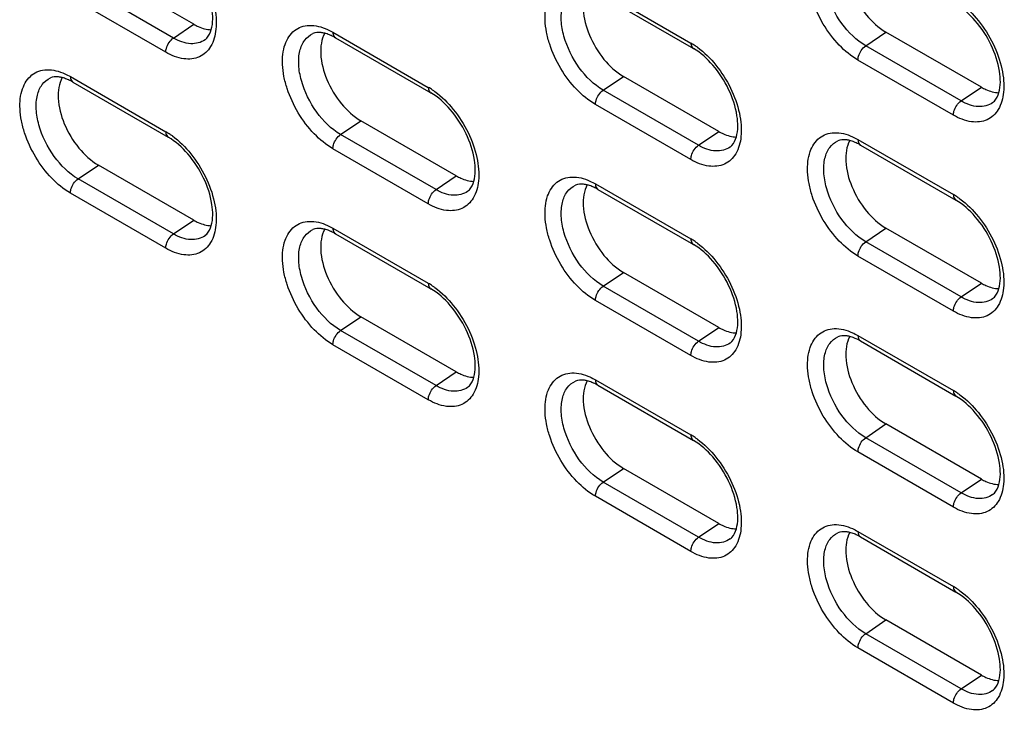
# Model space of a CAD drawing. Units: inches. Extents: x 0 to 151, y 0 to 98.
# Drawn here: x 18 to 21, y 61 to 63 of the extents above; entities that cross this region are included whole.
import ezdxf

# ---------------------------------------------------------------- set-up
doc = ezdxf.new("R2010")
doc.units = ezdxf.units.IN
doc.header["$LTSCALE"] = 8.311111
doc.header["$MEASUREMENT"] = 0
doc.layers.get('0').update_dxf_attribs({"linetype": 'CONTINUOUS'})

msp = doc.modelspace()

# ---------------------------------------------------------------- linework, layer by layer
at = {"color": 7, "linetype": 'CONTINUOUS'}
for p, q in [((18.4761, 63.0623), (18.2256, 63.2069)), ((18.423, 63.0262), (18.1724, 63.1709)), ((19.5307, 63.1577), (19.7812, 63.013)), ((18.4027, 62.9889), (18.1521, 63.1335)), ((19.5372, 63.1432), (19.7878, 62.9986)), ((18.423, 63.0262), (18.4761, 63.0623)), ((18.8414, 63.0413), (19.0919, 62.8966)), ((18.8479, 63.0269), (19.0985, 62.8822)), ((20.2403, 63.0057), (20.2935, 63.0417)), ((20.544, 62.8971), (20.2935, 63.0417)), ((20.4909, 62.861), (20.2403, 63.0057)), ((20.4705, 62.8237), (20.22, 62.9683)), ((18.1521, 62.9249), (18.4027, 62.7803)), ((19.551, 62.8893), (19.6042, 62.9254)), ((19.8547, 62.7807), (19.6042, 62.9254)), ((18.1586, 62.9105), (18.4092, 62.7658)), ((20.4909, 62.861), (20.544, 62.8971)), ((19.8016, 62.7446), (19.551, 62.8893)), ((19.7812, 62.7073), (19.5307, 62.8519)), ((18.8617, 62.7729), (18.9149, 62.809)), ((19.1654, 62.6643), (18.9149, 62.809)), ((19.1123, 62.6283), (18.8617, 62.7729)), ((19.8016, 62.7446), (19.8547, 62.7807)), ((20.22, 62.7597), (20.4705, 62.6151)), ((20.2265, 62.7453), (20.4771, 62.6006)), ((19.0919, 62.5909), (18.8414, 62.7356)), ((18.1724, 62.6565), (18.2256, 62.6926)), ((18.4761, 62.5479), (18.2256, 62.6926)), ((19.1123, 62.6283), (19.1654, 62.6643)), ((18.423, 62.5119), (18.1724, 62.6565)), ((19.5307, 62.6433), (19.7812, 62.4987)), ((18.4027, 62.4745), (18.1521, 62.6192)), ((19.5372, 62.6289), (19.7878, 62.4843)), ((18.423, 62.5119), (18.4761, 62.5479)), ((18.8414, 62.527), (19.0919, 62.3823)), ((18.8479, 62.5125), (19.0985, 62.3679)), ((20.2403, 62.4913), (20.2935, 62.5274)), ((20.544, 62.3827), (20.2935, 62.5274)), ((20.4909, 62.3467), (20.2403, 62.4913)), ((20.4705, 62.3093), (20.22, 62.454)), ((19.551, 62.375), (19.6042, 62.411)), ((19.8547, 62.2664), (19.6042, 62.411)), ((20.4909, 62.3467), (20.544, 62.3827)), ((19.8016, 62.2303), (19.551, 62.375)), ((19.7812, 62.1929), (19.5307, 62.3376)), ((18.8617, 62.2586), (18.9149, 62.2946)), ((19.1654, 62.15), (18.9149, 62.2946)), ((19.1123, 62.1139), (18.8617, 62.2586)), ((19.8016, 62.2303), (19.8547, 62.2664)), ((20.22, 62.2454), (20.4705, 62.1007)), ((20.2265, 62.231), (20.4771, 62.0863)), ((19.0919, 62.0766), (18.8414, 62.2212)), ((19.1123, 62.1139), (19.1654, 62.15)), ((19.5307, 62.129), (19.7812, 61.9843)), ((19.5372, 62.1146), (19.7878, 61.9699)), ((20.2403, 61.977), (20.2935, 62.0131)), ((20.544, 61.8684), (20.2935, 62.0131)), ((20.4909, 61.8323), (20.2403, 61.977)), ((20.4705, 61.795), (20.22, 61.9396)), ((19.551, 61.8606), (19.6042, 61.8967)), ((19.8547, 61.752), (19.6042, 61.8967)), ((20.4909, 61.8323), (20.544, 61.8684)), ((19.8016, 61.716), (19.551, 61.8606)), ((19.7812, 61.6786), (19.5307, 61.8233)), ((19.8016, 61.716), (19.8547, 61.752)), ((20.22, 61.731), (20.4705, 61.5864)), ((20.2265, 61.7166), (20.4771, 61.572)), ((20.2403, 61.4627), (20.2935, 61.4987)), ((20.544, 61.3541), (20.2935, 61.4987)), ((20.4909, 61.318), (20.2403, 61.4627)), ((20.4705, 61.2807), (20.22, 61.4253)), ((20.4909, 61.318), (20.544, 61.3541))]:
    msp.add_line(p, q, dxfattribs=at)
for centre, radius, start, end in [((18.7881, 62.9258), 0.1174, 65.425, 65.7459), ((19.6872, 62.8504), 0.1878, 55.9268, 59.9578), ((19.6774, 62.8357), 0.2055, 53.9019, 55.9583), ((18.0988, 62.8095), 0.1174, 65.425, 65.7459), ((18.9979, 62.7341), 0.1878, 55.9268, 59.9578), ((18.9881, 62.7193), 0.2055, 53.9019, 55.9583), ((18.3086, 62.6177), 0.1878, 55.9268, 59.9578), ((18.2988, 62.603), 0.2055, 53.9019, 55.9583), ((20.1667, 62.6443), 0.1174, 65.425, 65.7459), ((19.4774, 62.5279), 0.1174, 65.425, 65.7459), ((20.3765, 62.4525), 0.1878, 55.9268, 59.9578), ((20.3667, 62.4378), 0.2055, 53.9019, 55.9583), ((18.7881, 62.4115), 0.1174, 65.425, 65.7459), ((19.6872, 62.3361), 0.1878, 55.9268, 59.9578), ((19.6774, 62.3214), 0.2055, 53.9019, 55.9583), ((18.9979, 62.2197), 0.1878, 55.9268, 59.9578), ((18.9881, 62.205), 0.2055, 53.9019, 55.9583), ((20.1667, 62.1299), 0.1174, 65.425, 65.7459), ((19.4774, 62.0136), 0.1174, 65.425, 65.7459), ((20.3765, 61.9382), 0.1878, 55.9268, 59.9578), ((20.3667, 61.9234), 0.2055, 53.9019, 55.9583), ((19.6872, 61.8218), 0.1878, 55.9268, 59.9578), ((19.6774, 61.807), 0.2055, 53.9019, 55.9583), ((20.1667, 61.6156), 0.1174, 65.425, 65.7459), ((20.3765, 61.4238), 0.1878, 55.9268, 59.9578), ((20.3667, 61.4091), 0.2055, 53.9019, 55.9583)]:
    msp.add_arc(centre, radius, start, end, dxfattribs=at)
for points, knots in [([(20.22, 62.9683), (20.2019, 62.9788), (20.1675, 63.0073), (20.1268, 63.0615), (20.1024, 63.1142), (20.091, 63.1575), (20.0861, 63.1965), (20.0895, 63.24), (20.1113, 63.2755), (20.1368, 63.2893), (20.1669, 63.2946), (20.1906, 63.2882), (20.2055, 63.2815)], [0, 0, 0, 0, 0.138117, 0.291094, 0.445138, 0.518181, 0.586446, 0.704598, 0.800573, 0.845641, 0.892477, 1, 1, 1, 1]), ([(18.522, 63.0481), (18.5271, 63.066), (18.526, 63.1103), (18.504, 63.1753), (18.4647, 63.2363), (18.4285, 63.269), (18.4092, 63.2802)], [0, 0, 0, 0, 0.205825, 0.472394, 0.753207, 1, 1, 1, 1]), ([(18.4199, 63.2833), (18.438, 63.2702), (18.4713, 63.237), (18.5088, 63.1777), (18.532, 63.1136), (18.5363, 63.0693), (18.5342, 63.049)], [0, 0, 0, 0, 0.248616, 0.514982, 0.773206, 1, 1, 1, 1]), ([(20.2403, 63.0057), (20.2155, 63.02), (20.1723, 63.0635), (20.139, 63.1304), (20.1288, 63.1869), (20.1311, 63.2237), (20.1433, 63.2537), (20.159, 63.2667), (20.1674, 63.2704)], [0, 0, 0, 0, 0.272668, 0.565915, 0.699471, 0.815487, 0.913268, 1, 1, 1, 1]), ([(20.1984, 63.2714), (20.1896, 63.2554), (20.1843, 63.2119), (20.2018, 63.1474), (20.2382, 63.0861), (20.2739, 63.053), (20.2935, 63.0417)], [0, 0, 0, 0, 0.20562, 0.465248, 0.745204, 1, 1, 1, 1]), ([(19.5307, 62.8519), (19.5126, 62.8624), (19.4782, 62.891), (19.4375, 62.9452), (19.4131, 62.9978), (19.4017, 63.0411), (19.3968, 63.0801), (19.4002, 63.1236), (19.422, 63.1591), (19.4475, 63.173), (19.4777, 63.1782), (19.5013, 63.1718), (19.5162, 63.1651)], [0, 0, 0, 0, 0.138117, 0.291094, 0.445138, 0.518181, 0.586446, 0.704598, 0.800573, 0.845641, 0.892477, 1, 1, 1, 1]), ([(19.551, 62.8893), (19.5262, 62.9036), (19.483, 62.9471), (19.4498, 63.014), (19.4395, 63.0705), (19.4418, 63.1073), (19.454, 63.1373), (19.4697, 63.1503), (19.4781, 63.154)], [0, 0, 0, 0, 0.272668, 0.565915, 0.699471, 0.815487, 0.913268, 1, 1, 1, 1]), ([(19.5091, 63.155), (19.5003, 63.139), (19.495, 63.0956), (19.5125, 63.031), (19.5489, 62.9697), (19.5846, 62.9367), (19.6042, 62.9254)], [0, 0, 0, 0, 0.20562, 0.465248, 0.745204, 1, 1, 1, 1]), ([(20.5899, 62.8829), (20.595, 62.9008), (20.5939, 62.9451), (20.5719, 63.0101), (20.5326, 63.0711), (20.4964, 63.1038), (20.4771, 63.115)], [0, 0, 0, 0, 0.205825, 0.472394, 0.753207, 1, 1, 1, 1]), ([(20.4878, 63.1181), (20.5059, 63.105), (20.5392, 63.0718), (20.5767, 63.0125), (20.5999, 62.9484), (20.6042, 62.9041), (20.6021, 62.8838)], [0, 0, 0, 0, 0.248616, 0.514982, 0.773206, 1, 1, 1, 1]), ([(18.4761, 63.0623), (18.48, 63.0601), (18.4943, 63.0527), (18.5104, 63.0481), (18.522, 63.0479)], [0, 0, 0, 0, 0.275214, 1, 1, 1, 1]), ([(18.8414, 62.7356), (18.8233, 62.746), (18.7889, 62.7746), (18.7482, 62.8288), (18.7238, 62.8814), (18.7124, 62.9247), (18.7075, 62.9637), (18.7109, 63.0072), (18.7328, 63.0427), (18.7582, 63.0566), (18.7884, 63.0618), (18.812, 63.0554), (18.8269, 63.0488)], [0, 0, 0, 0, 0.138117, 0.291094, 0.445138, 0.518181, 0.586446, 0.704598, 0.800573, 0.845641, 0.892477, 1, 1, 1, 1]), ([(18.5342, 63.049), (18.5327, 63.0333), (18.5254, 63.004), (18.4925, 62.9722), (18.4461, 62.9684), (18.4172, 62.9805), (18.4027, 62.9889)], [0, 0, 0, 0, 0.264161, 0.487233, 0.718611, 1, 1, 1, 1]), ([(18.4027, 62.9889), (18.4027, 62.9923), (18.4051, 63.0066), (18.4139, 63.02), (18.423, 63.0262)], [0, 0, 0, 0, 0.237765, 1, 1, 1, 1]), ([(18.5056, 63.0215), (18.4952, 63.0139), (18.4645, 63.0069), (18.4368, 63.0183), (18.423, 63.0262)], [0, 0, 0, 0, 0.447769, 1, 1, 1, 1]), ([(18.5056, 63.0215), (18.5073, 63.0228), (18.5152, 63.0299), (18.5197, 63.04), (18.522, 63.0481)], [0, 0, 0, 0, 0.201242, 1, 1, 1, 1]), ([(18.8617, 62.7729), (18.8369, 62.7872), (18.7937, 62.8307), (18.7605, 62.8977), (18.7502, 62.9541), (18.7525, 62.991), (18.7647, 63.0209), (18.7804, 63.034), (18.7888, 63.0376)], [0, 0, 0, 0, 0.272668, 0.565915, 0.699471, 0.815487, 0.913268, 1, 1, 1, 1]), ([(18.8198, 63.0387), (18.8167, 63.0394), (18.8064, 63.0414), (18.7954, 63.0406), (18.7888, 63.0376)], [0, 0, 0, 0, 0.310098, 1, 1, 1, 1]), ([(18.8198, 63.0386), (18.811, 63.0226), (18.8057, 62.9792), (18.8232, 62.9147), (18.8596, 62.8533), (18.8953, 62.8203), (18.9149, 62.809)], [0, 0, 0, 0, 0.20562, 0.465248, 0.745204, 1, 1, 1, 1]), ([(18.8363, 63.0329), (18.8349, 63.0335), (18.8295, 63.0358), (18.824, 63.0376), (18.8198, 63.0387)], [0, 0, 0, 0, 0.266889, 1, 1, 1, 1]), ([(18.8414, 63.0413), (18.8414, 63.0397), (18.8417, 63.0344), (18.8446, 63.0288), (18.8479, 63.0269)], [0, 0, 0, 0, 0.295607, 1, 1, 1, 1]), ([(19.7812, 63.013), (19.7812, 63.0114), (19.7816, 63.0061), (19.7845, 63.0005), (19.7878, 62.9986)], [0, 0, 0, 0, 0.295607, 1, 1, 1, 1]), ([(19.7985, 63.0018), (19.8166, 62.9886), (19.8499, 62.9554), (19.8874, 62.8961), (19.9106, 62.8321), (19.9149, 62.7877), (19.9128, 62.7674)], [0, 0, 0, 0, 0.248616, 0.514982, 0.773206, 1, 1, 1, 1]), ([(20.22, 62.9683), (20.22, 62.9717), (20.2224, 62.9861), (20.2312, 62.9995), (20.2403, 63.0057)], [0, 0, 0, 0, 0.237765, 1, 1, 1, 1]), ([(19.9006, 62.7665), (19.9057, 62.7844), (19.9046, 62.8287), (19.8826, 62.8938), (19.8433, 62.9547), (19.8071, 62.9874), (19.7878, 62.9986)], [0, 0, 0, 0, 0.205825, 0.472394, 0.753207, 1, 1, 1, 1]), ([(18.1521, 62.6192), (18.134, 62.6296), (18.0996, 62.6582), (18.0589, 62.7124), (18.0345, 62.765), (18.0231, 62.8084), (18.0182, 62.8474), (18.0216, 62.8909), (18.0435, 62.9263), (18.0689, 62.9402), (18.0991, 62.9455), (18.1227, 62.939), (18.1376, 62.9324)], [0, 0, 0, 0, 0.138117, 0.291094, 0.445138, 0.518181, 0.586446, 0.704598, 0.800573, 0.845641, 0.892477, 1, 1, 1, 1]), ([(18.1305, 62.9223), (18.1274, 62.9231), (18.1171, 62.925), (18.1061, 62.9242), (18.0995, 62.9213)], [0, 0, 0, 0, 0.310098, 1, 1, 1, 1]), ([(18.1521, 62.9249), (18.1521, 62.9233), (18.1525, 62.918), (18.1553, 62.9124), (18.1586, 62.9105)], [0, 0, 0, 0, 0.295607, 1, 1, 1, 1]), ([(18.1724, 62.6565), (18.1476, 62.6708), (18.1044, 62.7144), (18.0712, 62.7813), (18.061, 62.8378), (18.0632, 62.8746), (18.0755, 62.9046), (18.0912, 62.9176), (18.0995, 62.9213)], [0, 0, 0, 0, 0.272668, 0.565915, 0.699471, 0.815487, 0.913268, 1, 1, 1, 1]), ([(18.1305, 62.9222), (18.1217, 62.9063), (18.1164, 62.8628), (18.1339, 62.7983), (18.1703, 62.737), (18.206, 62.7039), (18.2256, 62.6926)], [0, 0, 0, 0, 0.20562, 0.465248, 0.745204, 1, 1, 1, 1]), ([(18.147, 62.9165), (18.1456, 62.9171), (18.1402, 62.9194), (18.1347, 62.9213), (18.1305, 62.9223)], [0, 0, 0, 0, 0.266889, 1, 1, 1, 1]), ([(19.0919, 62.8966), (19.0919, 62.895), (19.0923, 62.8897), (19.0952, 62.8841), (19.0985, 62.8822)], [0, 0, 0, 0, 0.295607, 1, 1, 1, 1]), ([(20.544, 62.8971), (20.5479, 62.8949), (20.5622, 62.8875), (20.5782, 62.8829), (20.5899, 62.8827)], [0, 0, 0, 0, 0.275214, 1, 1, 1, 1]), ([(19.2113, 62.6501), (19.2164, 62.668), (19.2153, 62.7123), (19.1933, 62.7774), (19.154, 62.8383), (19.1178, 62.8711), (19.0985, 62.8822)], [0, 0, 0, 0, 0.205825, 0.472394, 0.753207, 1, 1, 1, 1]), ([(19.1092, 62.8854), (19.1273, 62.8722), (19.1606, 62.8391), (19.1981, 62.7798), (19.2213, 62.7157), (19.2256, 62.6714), (19.2235, 62.651)], [0, 0, 0, 0, 0.248616, 0.514982, 0.773206, 1, 1, 1, 1]), ([(19.5307, 62.8519), (19.5307, 62.8554), (19.5331, 62.8697), (19.5419, 62.8831), (19.551, 62.8893)], [0, 0, 0, 0, 0.237765, 1, 1, 1, 1]), ([(20.6021, 62.8838), (20.6005, 62.8681), (20.5933, 62.8388), (20.5604, 62.807), (20.514, 62.8032), (20.4851, 62.8153), (20.4705, 62.8237)], [0, 0, 0, 0, 0.264161, 0.487233, 0.718611, 1, 1, 1, 1]), ([(20.5735, 62.8563), (20.5752, 62.8576), (20.583, 62.8647), (20.5876, 62.8748), (20.5899, 62.8829)], [0, 0, 0, 0, 0.201242, 1, 1, 1, 1]), ([(20.4705, 62.8237), (20.4705, 62.8271), (20.473, 62.8414), (20.4817, 62.8548), (20.4909, 62.861)], [0, 0, 0, 0, 0.237765, 1, 1, 1, 1]), ([(20.5735, 62.8563), (20.563, 62.8487), (20.5324, 62.8417), (20.5046, 62.8531), (20.4909, 62.861)], [0, 0, 0, 0, 0.447769, 1, 1, 1, 1]), ([(18.4027, 62.7803), (18.4027, 62.7787), (18.403, 62.7733), (18.4059, 62.7677), (18.4092, 62.7658)], [0, 0, 0, 0, 0.295607, 1, 1, 1, 1]), ([(18.4199, 62.769), (18.438, 62.7558), (18.4713, 62.7227), (18.5088, 62.6634), (18.532, 62.5993), (18.5363, 62.555), (18.5342, 62.5347)], [0, 0, 0, 0, 0.248616, 0.514982, 0.773206, 1, 1, 1, 1]), ([(18.8414, 62.7356), (18.8414, 62.739), (18.8438, 62.7533), (18.8526, 62.7667), (18.8617, 62.7729)], [0, 0, 0, 0, 0.237765, 1, 1, 1, 1]), ([(19.9128, 62.7674), (19.9112, 62.7517), (19.904, 62.7225), (19.8711, 62.6906), (19.8247, 62.6868), (19.7958, 62.6989), (19.7812, 62.7073)], [0, 0, 0, 0, 0.264161, 0.487233, 0.718611, 1, 1, 1, 1]), ([(19.8547, 62.7807), (19.8586, 62.7785), (19.8729, 62.7711), (19.8889, 62.7666), (19.9006, 62.7663)], [0, 0, 0, 0, 0.275214, 1, 1, 1, 1]), ([(20.22, 62.454), (20.2019, 62.4644), (20.1675, 62.493), (20.1268, 62.5472), (20.1024, 62.5998), (20.091, 62.6432), (20.0861, 62.6822), (20.0895, 62.7257), (20.1113, 62.7611), (20.1368, 62.775), (20.1669, 62.7803), (20.1906, 62.7738), (20.2055, 62.7672)], [0, 0, 0, 0, 0.138117, 0.291094, 0.445138, 0.518181, 0.586446, 0.704598, 0.800573, 0.845641, 0.892477, 1, 1, 1, 1]), ([(18.522, 62.5337), (18.5271, 62.5516), (18.526, 62.5959), (18.504, 62.661), (18.4647, 62.722), (18.4285, 62.7547), (18.4092, 62.7658)], [0, 0, 0, 0, 0.205825, 0.472394, 0.753207, 1, 1, 1, 1]), ([(19.7812, 62.7073), (19.7812, 62.7107), (19.7837, 62.725), (19.7925, 62.7385), (19.8016, 62.7446)], [0, 0, 0, 0, 0.237765, 1, 1, 1, 1]), ([(19.8842, 62.74), (19.8738, 62.7324), (19.8431, 62.7253), (19.8153, 62.7367), (19.8016, 62.7446)], [0, 0, 0, 0, 0.447769, 1, 1, 1, 1]), ([(19.8842, 62.74), (19.8859, 62.7412), (19.8937, 62.7483), (19.8983, 62.7584), (19.9006, 62.7665)], [0, 0, 0, 0, 0.201242, 1, 1, 1, 1]), ([(20.2403, 62.4913), (20.2155, 62.5056), (20.1723, 62.5492), (20.139, 62.6161), (20.1288, 62.6726), (20.1311, 62.7094), (20.1433, 62.7394), (20.159, 62.7524), (20.1674, 62.7561)], [0, 0, 0, 0, 0.272668, 0.565915, 0.699471, 0.815487, 0.913268, 1, 1, 1, 1]), ([(20.1984, 62.7571), (20.1952, 62.7579), (20.185, 62.7598), (20.174, 62.759), (20.1674, 62.7561)], [0, 0, 0, 0, 0.310098, 1, 1, 1, 1]), ([(20.1984, 62.7571), (20.1896, 62.7411), (20.1843, 62.6976), (20.2018, 62.6331), (20.2382, 62.5718), (20.2739, 62.5387), (20.2935, 62.5274)], [0, 0, 0, 0, 0.20562, 0.465248, 0.745204, 1, 1, 1, 1]), ([(20.2149, 62.7513), (20.2134, 62.7519), (20.2081, 62.7542), (20.2025, 62.7561), (20.1984, 62.7571)], [0, 0, 0, 0, 0.266889, 1, 1, 1, 1]), ([(20.22, 62.7597), (20.22, 62.7581), (20.2203, 62.7528), (20.2232, 62.7472), (20.2265, 62.7453)], [0, 0, 0, 0, 0.295607, 1, 1, 1, 1]), ([(19.1654, 62.6643), (19.1693, 62.6621), (19.1836, 62.6547), (19.1997, 62.6502), (19.2113, 62.6499)], [0, 0, 0, 0, 0.275214, 1, 1, 1, 1]), ([(18.1521, 62.6192), (18.1521, 62.6226), (18.1545, 62.6369), (18.1633, 62.6503), (18.1724, 62.6565)], [0, 0, 0, 0, 0.237765, 1, 1, 1, 1]), ([(19.2235, 62.651), (19.222, 62.6354), (19.2147, 62.6061), (19.1818, 62.5743), (19.1354, 62.5704), (19.1065, 62.5825), (19.0919, 62.5909)], [0, 0, 0, 0, 0.264161, 0.487233, 0.718611, 1, 1, 1, 1]), ([(19.1949, 62.6236), (19.1966, 62.6248), (19.2044, 62.6319), (19.209, 62.642), (19.2113, 62.6501)], [0, 0, 0, 0, 0.201242, 1, 1, 1, 1]), ([(19.5307, 62.3376), (19.5126, 62.348), (19.4782, 62.3766), (19.4375, 62.4308), (19.4131, 62.4835), (19.4017, 62.5268), (19.3968, 62.5658), (19.4002, 62.6093), (19.422, 62.6447), (19.4475, 62.6586), (19.4777, 62.6639), (19.5013, 62.6575), (19.5162, 62.6508)], [0, 0, 0, 0, 0.138117, 0.291094, 0.445138, 0.518181, 0.586446, 0.704598, 0.800573, 0.845641, 0.892477, 1, 1, 1, 1]), ([(19.551, 62.375), (19.5262, 62.3893), (19.483, 62.4328), (19.4498, 62.4997), (19.4395, 62.5562), (19.4418, 62.593), (19.454, 62.623), (19.4697, 62.636), (19.4781, 62.6397)], [0, 0, 0, 0, 0.272668, 0.565915, 0.699471, 0.815487, 0.913268, 1, 1, 1, 1]), ([(19.5091, 62.6407), (19.506, 62.6415), (19.4957, 62.6434), (19.4847, 62.6426), (19.4781, 62.6397)], [0, 0, 0, 0, 0.310098, 1, 1, 1, 1]), ([(19.5091, 62.6407), (19.5003, 62.6247), (19.495, 62.5812), (19.5125, 62.5167), (19.5489, 62.4554), (19.5846, 62.4223), (19.6042, 62.411)], [0, 0, 0, 0, 0.20562, 0.465248, 0.745204, 1, 1, 1, 1]), ([(19.5256, 62.6349), (19.5242, 62.6355), (19.5188, 62.6378), (19.5132, 62.6397), (19.5091, 62.6407)], [0, 0, 0, 0, 0.266889, 1, 1, 1, 1]), ([(19.5307, 62.6433), (19.5307, 62.6417), (19.531, 62.6364), (19.5339, 62.6308), (19.5372, 62.6289)], [0, 0, 0, 0, 0.295607, 1, 1, 1, 1]), ([(19.0919, 62.5909), (19.0919, 62.5943), (19.0944, 62.6087), (19.1032, 62.6221), (19.1123, 62.6283)], [0, 0, 0, 0, 0.237765, 1, 1, 1, 1]), ([(19.1949, 62.6236), (19.1845, 62.616), (19.1538, 62.6089), (19.126, 62.6203), (19.1123, 62.6283)], [0, 0, 0, 0, 0.447769, 1, 1, 1, 1]), ([(20.4705, 62.6151), (20.4705, 62.6135), (20.4709, 62.6081), (20.4738, 62.6025), (20.4771, 62.6006)], [0, 0, 0, 0, 0.295607, 1, 1, 1, 1]), ([(20.5899, 62.3685), (20.595, 62.3864), (20.5939, 62.4307), (20.5719, 62.4958), (20.5326, 62.5568), (20.4964, 62.5895), (20.4771, 62.6006)], [0, 0, 0, 0, 0.205825, 0.472394, 0.753207, 1, 1, 1, 1]), ([(20.4878, 62.6038), (20.5059, 62.5906), (20.5392, 62.5575), (20.5767, 62.4982), (20.5999, 62.4341), (20.6042, 62.3898), (20.6021, 62.3695)], [0, 0, 0, 0, 0.248616, 0.514982, 0.773206, 1, 1, 1, 1]), ([(18.5342, 62.5347), (18.5327, 62.519), (18.5254, 62.4897), (18.4925, 62.4579), (18.4461, 62.454), (18.4172, 62.4661), (18.4027, 62.4745)], [0, 0, 0, 0, 0.264161, 0.487233, 0.718611, 1, 1, 1, 1]), ([(18.4761, 62.5479), (18.48, 62.5457), (18.4943, 62.5383), (18.5104, 62.5338), (18.522, 62.5336)], [0, 0, 0, 0, 0.275214, 1, 1, 1, 1]), ([(18.8414, 62.2212), (18.8233, 62.2317), (18.7889, 62.2603), (18.7482, 62.3145), (18.7238, 62.3671), (18.7124, 62.4104), (18.7075, 62.4494), (18.7109, 62.4929), (18.7328, 62.5284), (18.7582, 62.5423), (18.7884, 62.5475), (18.812, 62.5411), (18.8269, 62.5344)], [0, 0, 0, 0, 0.138117, 0.291094, 0.445138, 0.518181, 0.586446, 0.704598, 0.800573, 0.845641, 0.892477, 1, 1, 1, 1]), ([(18.4027, 62.4745), (18.4027, 62.478), (18.4051, 62.4923), (18.4139, 62.5057), (18.423, 62.5119)], [0, 0, 0, 0, 0.237765, 1, 1, 1, 1]), ([(18.5056, 62.5072), (18.4952, 62.4996), (18.4645, 62.4925), (18.4368, 62.5039), (18.423, 62.5119)], [0, 0, 0, 0, 0.447769, 1, 1, 1, 1]), ([(18.5056, 62.5072), (18.5073, 62.5084), (18.5152, 62.5155), (18.5197, 62.5256), (18.522, 62.5337)], [0, 0, 0, 0, 0.201242, 1, 1, 1, 1]), ([(18.8617, 62.2586), (18.8369, 62.2729), (18.7937, 62.3164), (18.7605, 62.3833), (18.7502, 62.4398), (18.7525, 62.4766), (18.7647, 62.5066), (18.7804, 62.5196), (18.7888, 62.5233)], [0, 0, 0, 0, 0.272668, 0.565915, 0.699471, 0.815487, 0.913268, 1, 1, 1, 1]), ([(18.8198, 62.5243), (18.8167, 62.5251), (18.8064, 62.527), (18.7954, 62.5262), (18.7888, 62.5233)], [0, 0, 0, 0, 0.310098, 1, 1, 1, 1]), ([(18.8198, 62.5243), (18.811, 62.5083), (18.8057, 62.4649), (18.8232, 62.4003), (18.8596, 62.339), (18.8953, 62.3059), (18.9149, 62.2946)], [0, 0, 0, 0, 0.20562, 0.465248, 0.745204, 1, 1, 1, 1]), ([(18.8363, 62.5185), (18.8349, 62.5192), (18.8295, 62.5215), (18.824, 62.5233), (18.8198, 62.5243)], [0, 0, 0, 0, 0.266889, 1, 1, 1, 1]), ([(18.8414, 62.527), (18.8414, 62.5254), (18.8417, 62.52), (18.8446, 62.5144), (18.8479, 62.5125)], [0, 0, 0, 0, 0.295607, 1, 1, 1, 1]), ([(19.7812, 62.4987), (19.7812, 62.4971), (19.7816, 62.4918), (19.7845, 62.4862), (19.7878, 62.4843)], [0, 0, 0, 0, 0.295607, 1, 1, 1, 1]), ([(19.9006, 62.2521), (19.9057, 62.2701), (19.9046, 62.3143), (19.8826, 62.3794), (19.8433, 62.4404), (19.8071, 62.4731), (19.7878, 62.4843)], [0, 0, 0, 0, 0.205825, 0.472394, 0.753207, 1, 1, 1, 1]), ([(19.7985, 62.4874), (19.8166, 62.4742), (19.8499, 62.4411), (19.8874, 62.3818), (19.9106, 62.3177), (19.9149, 62.2734), (19.9128, 62.2531)], [0, 0, 0, 0, 0.248616, 0.514982, 0.773206, 1, 1, 1, 1]), ([(20.22, 62.454), (20.22, 62.4574), (20.2224, 62.4717), (20.2312, 62.4851), (20.2403, 62.4913)], [0, 0, 0, 0, 0.237765, 1, 1, 1, 1]), ([(19.0919, 62.3823), (19.0919, 62.3807), (19.0923, 62.3754), (19.0952, 62.3698), (19.0985, 62.3679)], [0, 0, 0, 0, 0.295607, 1, 1, 1, 1]), ([(20.544, 62.3827), (20.5479, 62.3805), (20.5622, 62.3731), (20.5782, 62.3686), (20.5899, 62.3684)], [0, 0, 0, 0, 0.275214, 1, 1, 1, 1]), ([(19.2113, 62.1358), (19.2164, 62.1537), (19.2153, 62.198), (19.1933, 62.2631), (19.154, 62.324), (19.1178, 62.3567), (19.0985, 62.3679)], [0, 0, 0, 0, 0.205825, 0.472394, 0.753207, 1, 1, 1, 1]), ([(19.1092, 62.3711), (19.1273, 62.3579), (19.1606, 62.3247), (19.1981, 62.2654), (19.2213, 62.2014), (19.2256, 62.157), (19.2235, 62.1367)], [0, 0, 0, 0, 0.248616, 0.514982, 0.773206, 1, 1, 1, 1]), ([(19.5307, 62.3376), (19.5307, 62.341), (19.5331, 62.3554), (19.5419, 62.3688), (19.551, 62.375)], [0, 0, 0, 0, 0.237765, 1, 1, 1, 1]), ([(20.6021, 62.3695), (20.6005, 62.3538), (20.5933, 62.3245), (20.5604, 62.2927), (20.514, 62.2888), (20.4851, 62.3009), (20.4705, 62.3093)], [0, 0, 0, 0, 0.264161, 0.487233, 0.718611, 1, 1, 1, 1]), ([(20.5735, 62.342), (20.5752, 62.3432), (20.583, 62.3503), (20.5876, 62.3604), (20.5899, 62.3685)], [0, 0, 0, 0, 0.201242, 1, 1, 1, 1]), ([(20.4705, 62.3093), (20.4705, 62.3128), (20.473, 62.3271), (20.4817, 62.3405), (20.4909, 62.3467)], [0, 0, 0, 0, 0.237765, 1, 1, 1, 1]), ([(20.5735, 62.342), (20.563, 62.3344), (20.5324, 62.3273), (20.5046, 62.3387), (20.4909, 62.3467)], [0, 0, 0, 0, 0.447769, 1, 1, 1, 1]), ([(18.8414, 62.2212), (18.8414, 62.2247), (18.8438, 62.239), (18.8526, 62.2524), (18.8617, 62.2586)], [0, 0, 0, 0, 0.237765, 1, 1, 1, 1]), ([(19.9128, 62.2531), (19.9112, 62.2374), (19.904, 62.2081), (19.8711, 62.1763), (19.8247, 62.1725), (19.7958, 62.1846), (19.7812, 62.1929)], [0, 0, 0, 0, 0.264161, 0.487233, 0.718611, 1, 1, 1, 1]), ([(19.8547, 62.2664), (19.8586, 62.2641), (19.8729, 62.2568), (19.8889, 62.2522), (19.9006, 62.252)], [0, 0, 0, 0, 0.275214, 1, 1, 1, 1]), ([(19.8842, 62.2256), (19.8859, 62.2269), (19.8937, 62.2339), (19.8983, 62.2441), (19.9006, 62.2521)], [0, 0, 0, 0, 0.201242, 1, 1, 1, 1]), ([(20.22, 61.9396), (20.2019, 61.9501), (20.1675, 61.9787), (20.1268, 62.0329), (20.1024, 62.0855), (20.091, 62.1288), (20.0861, 62.1678), (20.0895, 62.2113), (20.1113, 62.2468), (20.1368, 62.2607), (20.1669, 62.2659), (20.1906, 62.2595), (20.2055, 62.2528)], [0, 0, 0, 0, 0.138117, 0.291094, 0.445138, 0.518181, 0.586446, 0.704598, 0.800573, 0.845641, 0.892477, 1, 1, 1, 1]), ([(19.7812, 62.1929), (19.7812, 62.1964), (19.7837, 62.2107), (19.7925, 62.2241), (19.8016, 62.2303)], [0, 0, 0, 0, 0.237765, 1, 1, 1, 1]), ([(19.8842, 62.2256), (19.8738, 62.218), (19.8431, 62.211), (19.8153, 62.2224), (19.8016, 62.2303)], [0, 0, 0, 0, 0.447769, 1, 1, 1, 1]), ([(20.2403, 61.977), (20.2155, 61.9913), (20.1723, 62.0348), (20.139, 62.1018), (20.1288, 62.1582), (20.1311, 62.1951), (20.1433, 62.225), (20.159, 62.2381), (20.1674, 62.2417)], [0, 0, 0, 0, 0.272668, 0.565915, 0.699471, 0.815487, 0.913268, 1, 1, 1, 1]), ([(20.1984, 62.2428), (20.1952, 62.2435), (20.185, 62.2455), (20.174, 62.2447), (20.1674, 62.2417)], [0, 0, 0, 0, 0.310098, 1, 1, 1, 1]), ([(20.1984, 62.2427), (20.1896, 62.2267), (20.1843, 62.1833), (20.2018, 62.1188), (20.2382, 62.0574), (20.2739, 62.0244), (20.2935, 62.0131)], [0, 0, 0, 0, 0.20562, 0.465248, 0.745204, 1, 1, 1, 1]), ([(20.2149, 62.2369), (20.2134, 62.2376), (20.2081, 62.2399), (20.2025, 62.2417), (20.1984, 62.2428)], [0, 0, 0, 0, 0.266889, 1, 1, 1, 1]), ([(20.22, 62.2454), (20.22, 62.2438), (20.2203, 62.2385), (20.2232, 62.2329), (20.2265, 62.231)], [0, 0, 0, 0, 0.295607, 1, 1, 1, 1]), ([(19.1654, 62.15), (19.1693, 62.1478), (19.1836, 62.1404), (19.1997, 62.1358), (19.2113, 62.1356)], [0, 0, 0, 0, 0.275214, 1, 1, 1, 1]), ([(19.5307, 61.8233), (19.5126, 61.8337), (19.4782, 61.8623), (19.4375, 61.9165), (19.4131, 61.9691), (19.4017, 62.0125), (19.3968, 62.0514), (19.4002, 62.095), (19.422, 62.1304), (19.4475, 62.1443), (19.4777, 62.1496), (19.5013, 62.1431), (19.5162, 62.1365)], [0, 0, 0, 0, 0.138117, 0.291094, 0.445138, 0.518181, 0.586446, 0.704598, 0.800573, 0.845641, 0.892477, 1, 1, 1, 1]), ([(19.2235, 62.1367), (19.222, 62.121), (19.2147, 62.0917), (19.1818, 62.0599), (19.1354, 62.0561), (19.1065, 62.0682), (19.0919, 62.0766)], [0, 0, 0, 0, 0.264161, 0.487233, 0.718611, 1, 1, 1, 1]), ([(19.1949, 62.1092), (19.1966, 62.1105), (19.2044, 62.1176), (19.209, 62.1277), (19.2113, 62.1358)], [0, 0, 0, 0, 0.201242, 1, 1, 1, 1]), ([(19.551, 61.8606), (19.5262, 61.8749), (19.483, 61.9184), (19.4498, 61.9854), (19.4395, 62.0418), (19.4418, 62.0787), (19.454, 62.1087), (19.4697, 62.1217), (19.4781, 62.1254)], [0, 0, 0, 0, 0.272668, 0.565915, 0.699471, 0.815487, 0.913268, 1, 1, 1, 1]), ([(19.5091, 62.1264), (19.506, 62.1272), (19.4957, 62.1291), (19.4847, 62.1283), (19.4781, 62.1254)], [0, 0, 0, 0, 0.310098, 1, 1, 1, 1]), ([(19.5091, 62.1263), (19.5003, 62.1103), (19.495, 62.0669), (19.5125, 62.0024), (19.5489, 61.9411), (19.5846, 61.908), (19.6042, 61.8967)], [0, 0, 0, 0, 0.20562, 0.465248, 0.745204, 1, 1, 1, 1]), ([(19.5256, 62.1206), (19.5242, 62.1212), (19.5188, 62.1235), (19.5132, 62.1254), (19.5091, 62.1264)], [0, 0, 0, 0, 0.266889, 1, 1, 1, 1]), ([(19.5307, 62.129), (19.5307, 62.1274), (19.531, 62.1221), (19.5339, 62.1165), (19.5372, 62.1146)], [0, 0, 0, 0, 0.295607, 1, 1, 1, 1]), ([(19.0919, 62.0766), (19.0919, 62.08), (19.0944, 62.0943), (19.1032, 62.1077), (19.1123, 62.1139)], [0, 0, 0, 0, 0.237765, 1, 1, 1, 1]), ([(19.1949, 62.1092), (19.1845, 62.1016), (19.1538, 62.0946), (19.126, 62.106), (19.1123, 62.1139)], [0, 0, 0, 0, 0.447769, 1, 1, 1, 1]), ([(20.4705, 62.1007), (20.4705, 62.0991), (20.4709, 62.0938), (20.4738, 62.0882), (20.4771, 62.0863)], [0, 0, 0, 0, 0.295607, 1, 1, 1, 1]), ([(20.5899, 61.8542), (20.595, 61.8721), (20.5939, 61.9164), (20.5719, 61.9815), (20.5326, 62.0424), (20.4964, 62.0751), (20.4771, 62.0863)], [0, 0, 0, 0, 0.205825, 0.472394, 0.753207, 1, 1, 1, 1]), ([(20.4878, 62.0895), (20.5059, 62.0763), (20.5392, 62.0432), (20.5767, 61.9839), (20.5999, 61.9198), (20.6042, 61.8754), (20.6021, 61.8551)], [0, 0, 0, 0, 0.248616, 0.514982, 0.773206, 1, 1, 1, 1]), ([(19.7812, 61.9843), (19.7812, 61.9828), (19.7816, 61.9774), (19.7845, 61.9718), (19.7878, 61.9699)], [0, 0, 0, 0, 0.295607, 1, 1, 1, 1]), ([(19.9006, 61.7378), (19.9057, 61.7557), (19.9046, 61.8), (19.8826, 61.8651), (19.8433, 61.9261), (19.8071, 61.9588), (19.7878, 61.9699)], [0, 0, 0, 0, 0.205825, 0.472394, 0.753207, 1, 1, 1, 1]), ([(19.7985, 61.9731), (19.8166, 61.9599), (19.8499, 61.9268), (19.8874, 61.8675), (19.9106, 61.8034), (19.9149, 61.7591), (19.9128, 61.7387)], [0, 0, 0, 0, 0.248616, 0.514982, 0.773206, 1, 1, 1, 1]), ([(20.22, 61.9396), (20.22, 61.9431), (20.2224, 61.9574), (20.2312, 61.9708), (20.2403, 61.977)], [0, 0, 0, 0, 0.237765, 1, 1, 1, 1]), ([(20.544, 61.8684), (20.5479, 61.8662), (20.5622, 61.8588), (20.5782, 61.8543), (20.5899, 61.854)], [0, 0, 0, 0, 0.275214, 1, 1, 1, 1]), ([(19.5307, 61.8233), (19.5307, 61.8267), (19.5331, 61.841), (19.5419, 61.8544), (19.551, 61.8606)], [0, 0, 0, 0, 0.237765, 1, 1, 1, 1]), ([(20.6021, 61.8551), (20.6005, 61.8395), (20.5933, 61.8102), (20.5604, 61.7784), (20.514, 61.7745), (20.4851, 61.7866), (20.4705, 61.795)], [0, 0, 0, 0, 0.264161, 0.487233, 0.718611, 1, 1, 1, 1]), ([(20.5735, 61.8277), (20.5752, 61.8289), (20.583, 61.836), (20.5876, 61.8461), (20.5899, 61.8542)], [0, 0, 0, 0, 0.201242, 1, 1, 1, 1]), ([(20.4705, 61.795), (20.4705, 61.7984), (20.473, 61.8127), (20.4817, 61.8262), (20.4909, 61.8323)], [0, 0, 0, 0, 0.237765, 1, 1, 1, 1]), ([(20.5735, 61.8277), (20.563, 61.8201), (20.5324, 61.813), (20.5046, 61.8244), (20.4909, 61.8323)], [0, 0, 0, 0, 0.447769, 1, 1, 1, 1]), ([(19.9128, 61.7387), (19.9112, 61.7231), (19.904, 61.6938), (19.8711, 61.662), (19.8247, 61.6581), (19.7958, 61.6702), (19.7812, 61.6786)], [0, 0, 0, 0, 0.264161, 0.487233, 0.718611, 1, 1, 1, 1]), ([(19.8547, 61.752), (19.8586, 61.7498), (19.8729, 61.7424), (19.8889, 61.7379), (19.9006, 61.7377)], [0, 0, 0, 0, 0.275214, 1, 1, 1, 1]), ([(19.8842, 61.7113), (19.8859, 61.7125), (19.8937, 61.7196), (19.8983, 61.7297), (19.9006, 61.7378)], [0, 0, 0, 0, 0.201242, 1, 1, 1, 1]), ([(20.22, 61.4253), (20.2019, 61.4358), (20.1675, 61.4643), (20.1268, 61.5185), (20.1024, 61.5712), (20.091, 61.6145), (20.0861, 61.6535), (20.0895, 61.697), (20.1113, 61.7325), (20.1368, 61.7463), (20.1669, 61.7516), (20.1906, 61.7452), (20.2055, 61.7385)], [0, 0, 0, 0, 0.138117, 0.291094, 0.445138, 0.518181, 0.586446, 0.704598, 0.800573, 0.845641, 0.892477, 1, 1, 1, 1]), ([(19.7812, 61.6786), (19.7812, 61.682), (19.7837, 61.6964), (19.7925, 61.7098), (19.8016, 61.716)], [0, 0, 0, 0, 0.237765, 1, 1, 1, 1]), ([(19.8842, 61.7113), (19.8738, 61.7037), (19.8431, 61.6966), (19.8153, 61.708), (19.8016, 61.716)], [0, 0, 0, 0, 0.447769, 1, 1, 1, 1]), ([(20.2403, 61.4627), (20.2155, 61.477), (20.1723, 61.5205), (20.139, 61.5874), (20.1288, 61.6439), (20.1311, 61.6807), (20.1433, 61.7107), (20.159, 61.7237), (20.1674, 61.7274)], [0, 0, 0, 0, 0.272668, 0.565915, 0.699471, 0.815487, 0.913268, 1, 1, 1, 1]), ([(20.1984, 61.7284), (20.1952, 61.7292), (20.185, 61.7311), (20.174, 61.7303), (20.1674, 61.7274)], [0, 0, 0, 0, 0.310098, 1, 1, 1, 1]), ([(20.1984, 61.7284), (20.1896, 61.7124), (20.1843, 61.669), (20.2018, 61.6044), (20.2382, 61.5431), (20.2739, 61.51), (20.2935, 61.4987)], [0, 0, 0, 0, 0.20562, 0.465248, 0.745204, 1, 1, 1, 1]), ([(20.2149, 61.7226), (20.2134, 61.7233), (20.2081, 61.7255), (20.2025, 61.7274), (20.1984, 61.7284)], [0, 0, 0, 0, 0.266889, 1, 1, 1, 1]), ([(20.22, 61.731), (20.22, 61.7294), (20.2203, 61.7241), (20.2232, 61.7185), (20.2265, 61.7166)], [0, 0, 0, 0, 0.295607, 1, 1, 1, 1]), ([(20.4705, 61.5864), (20.4705, 61.5848), (20.4709, 61.5795), (20.4738, 61.5739), (20.4771, 61.572)], [0, 0, 0, 0, 0.295607, 1, 1, 1, 1]), ([(20.5899, 61.3399), (20.595, 61.3578), (20.5939, 61.4021), (20.5719, 61.4671), (20.5326, 61.5281), (20.4964, 61.5608), (20.4771, 61.572)], [0, 0, 0, 0, 0.205825, 0.472394, 0.753207, 1, 1, 1, 1]), ([(20.4878, 61.5751), (20.5059, 61.562), (20.5392, 61.5288), (20.5767, 61.4695), (20.5999, 61.4054), (20.6042, 61.3611), (20.6021, 61.3408)], [0, 0, 0, 0, 0.248616, 0.514982, 0.773206, 1, 1, 1, 1]), ([(20.22, 61.4253), (20.22, 61.4287), (20.2224, 61.4431), (20.2312, 61.4565), (20.2403, 61.4627)], [0, 0, 0, 0, 0.237765, 1, 1, 1, 1]), ([(20.544, 61.3541), (20.5479, 61.3519), (20.5622, 61.3445), (20.5782, 61.3399), (20.5899, 61.3397)], [0, 0, 0, 0, 0.275214, 1, 1, 1, 1]), ([(20.6021, 61.3408), (20.6005, 61.3251), (20.5933, 61.2958), (20.5604, 61.264), (20.514, 61.2602), (20.4851, 61.2723), (20.4705, 61.2807)], [0, 0, 0, 0, 0.264161, 0.487233, 0.718611, 1, 1, 1, 1]), ([(20.5735, 61.3133), (20.5752, 61.3146), (20.583, 61.3217), (20.5876, 61.3318), (20.5899, 61.3399)], [0, 0, 0, 0, 0.201242, 1, 1, 1, 1]), ([(20.4705, 61.2807), (20.4705, 61.2841), (20.473, 61.2984), (20.4817, 61.3118), (20.4909, 61.318)], [0, 0, 0, 0, 0.237765, 1, 1, 1, 1]), ([(20.5735, 61.3133), (20.563, 61.3057), (20.5324, 61.2987), (20.5046, 61.3101), (20.4909, 61.318)], [0, 0, 0, 0, 0.447769, 1, 1, 1, 1])]:
    msp.add_open_spline(points, degree=3, knots=knots, dxfattribs=at)
for points in [[(18.8269, 63.0488), (18.8318, 63.0465), (18.8367, 63.044), (18.8414, 63.0413)], [(18.8479, 63.0269), (18.8443, 63.0289), (18.8406, 63.0309), (18.8369, 63.0326)], [(18.1376, 62.9324), (18.1425, 62.9301), (18.1474, 62.9276), (18.1521, 62.9249)], [(18.1586, 62.9105), (18.155, 62.9126), (18.1514, 62.9145), (18.1476, 62.9162)], [(20.2055, 62.7672), (20.2104, 62.7649), (20.2153, 62.7624), (20.22, 62.7597)], [(20.2265, 62.7453), (20.2229, 62.7474), (20.2192, 62.7493), (20.2155, 62.751)], [(19.5162, 62.6508), (19.5211, 62.6486), (19.526, 62.6461), (19.5307, 62.6433)], [(19.5372, 62.6289), (19.5336, 62.631), (19.5299, 62.6329), (19.5262, 62.6346)], [(18.8269, 62.5344), (18.8318, 62.5322), (18.8367, 62.5297), (18.8414, 62.527)], [(18.8479, 62.5125), (18.8443, 62.5146), (18.8406, 62.5165), (18.8369, 62.5183)], [(20.2055, 62.2528), (20.2104, 62.2506), (20.2153, 62.2481), (20.22, 62.2454)], [(20.2265, 62.231), (20.2229, 62.233), (20.2192, 62.235), (20.2155, 62.2367)], [(19.5162, 62.1365), (19.5211, 62.1342), (19.526, 62.1317), (19.5307, 62.129)], [(19.5372, 62.1146), (19.5336, 62.1167), (19.5299, 62.1186), (19.5262, 62.1203)], [(20.2055, 61.7385), (20.2104, 61.7363), (20.2153, 61.7338), (20.22, 61.731)], [(20.2265, 61.7166), (20.2229, 61.7187), (20.2192, 61.7206), (20.2155, 61.7223)]]:
    msp.add_open_spline(points, degree=3, dxfattribs=at)

doc.saveas('drawing.dxf')
